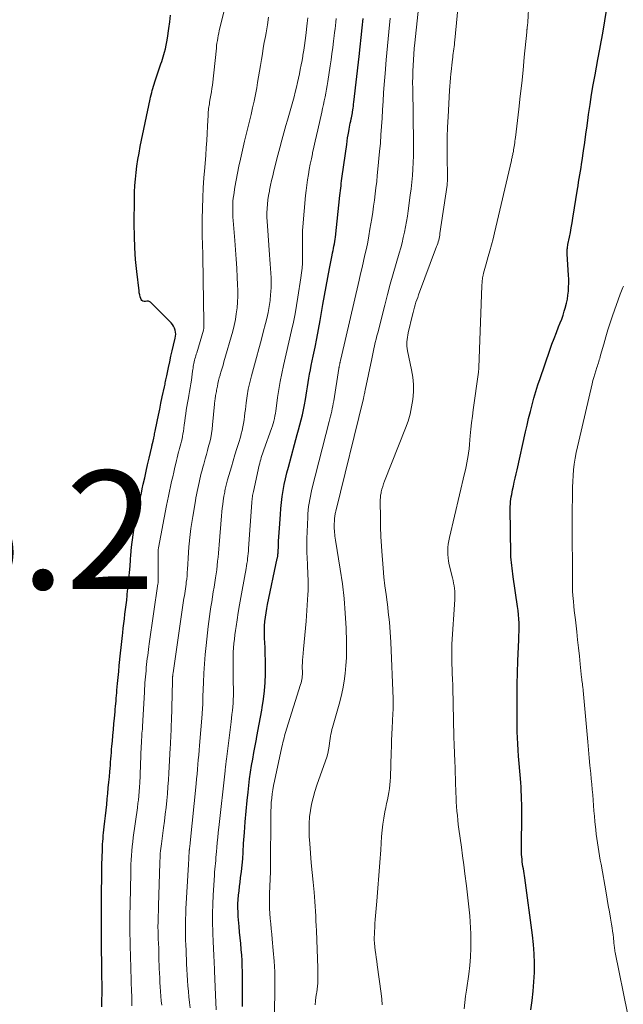
# Model space of a CAD drawing. Units: feet. Extents: x 2049990 to 2055006, y 545000 to 550000.
# Drawn here: x 2050890 to 2050992, y 547656 to 547822 of the extents above; entities that cross this region are included whole.
import ezdxf

# ---------------------------------------------------------------- set-up
doc = ezdxf.new("R2010")
doc.units = ezdxf.units.FT
doc.header["$LTSCALE"] = 100
doc.header["$MEASUREMENT"] = 0
for name, color, linetype, lineweight in [('CONTOUR INDEX', 32, 'Continuous', 25), ('CONTOUR INTERMEDIATE', 40, 'Continuous', 15), ('SPOT ELEVATION', 7, 'Continuous', 15)]:
    doc.layers.add(name, color=color, linetype=linetype, lineweight=lineweight)
doc.styles.add('slant', font='romans.shx', dxfattribs={"oblique": 14.999978})

msp = doc.modelspace()

# ---------------------------------------------------------------- linework, layer by layer
at = {"layer": 'CONTOUR INDEX', "flags": 128}
for points, elevation in [([(2050976.58, 547654.93), (2050976.81, 547656.5), (2050977, 547658.07), (2050977.13, 547659.65), (2050977.22, 547661.23), (2050977.23, 547662.81), (2050977.19, 547664.39), (2050977.07, 547665.97), (2050976.9, 547667.54), (2050975.59, 547677.2), (2050975.53, 547677.59), (2050975.47, 547677.97), (2050975.41, 547678.36), (2050975.34, 547678.75), (2050975.28, 547679.14), (2050975.22, 547679.53), (2050975.17, 547679.92), (2050975.12, 547680.31), (2050975.12, 547680.35), (2050975.08, 547680.77), (2050975.05, 547681.18), (2050975.04, 547681.6), (2050975.04, 547682.01), (2050975.07, 547688.28), (2050975.07, 547689), (2050975.06, 547689.71), (2050975.05, 547690.43), (2050975.02, 547691.15), (2050974.99, 547691.86), (2050974.96, 547692.58), (2050974.91, 547693.3), (2050974.86, 547694.01), (2050974.55, 547697.79), (2050974.48, 547698.82), (2050974.41, 547699.85), (2050974.36, 547700.88), (2050974.32, 547701.91), (2050974.29, 547702.95), (2050974.28, 547703.98), (2050974.27, 547705.01), (2050974.27, 547706.05), (2050974.3, 547708.57), (2050974.3, 547709.24), (2050974.31, 547709.91), (2050974.32, 547710.57), (2050974.33, 547711.24), (2050974.35, 547711.91), (2050974.36, 547712.57), (2050974.39, 547713.24), (2050974.41, 547713.9), (2050974.57, 547717.47), (2050974.6, 547718.18), (2050974.61, 547718.88), (2050974.61, 547719.59), (2050974.61, 547720.29), (2050974.58, 547721), (2050974.53, 547721.7), (2050974.46, 547722.4), (2050974.37, 547723.1), (2050973.64, 547728.09), (2050973.57, 547728.58), (2050973.51, 547729.06), (2050973.44, 547729.54), (2050973.38, 547730.02), (2050973.32, 547730.51), (2050973.28, 547730.99), (2050973.25, 547731.47), (2050973.24, 547731.96), (2050973.14, 547739.59), (2050973.14, 547740), (2050973.16, 547740.41), (2050973.19, 547740.82), (2050973.24, 547741.22), (2050973.3, 547741.63), (2050973.37, 547742.03), (2050973.44, 547742.43), (2050973.52, 547742.83), (2050973.65, 547743.42), (2050973.8, 547744.11), (2050973.96, 547744.8), (2050974.11, 547745.49), (2050974.27, 547746.18), (2050975.71, 547752.61), (2050975.97, 547753.75), (2050976.24, 547754.89), (2050976.53, 547756.03), (2050976.82, 547757.16), (2050977.13, 547758.29), (2050977.46, 547759.42), (2050977.81, 547760.53), (2050978.18, 547761.65), (2050979.83, 547766.4), (2050980.18, 547767.4), (2050980.54, 547768.39), (2050980.92, 547769.38), (2050981.3, 547770.36), (2050981.57, 547771.03), (2050981.82, 547771.68), (2050982.06, 547772.34), (2050982.27, 547773), (2050982.47, 547773.68), (2050982.48, 547773.72), (2050982.65, 547774.38), (2050982.78, 547775.04), (2050982.88, 547775.7), (2050982.96, 547776.37), (2050983, 547777.05), (2050983.02, 547777.72), (2050983.01, 547778.39), (2050982.98, 547779.07), (2050982.74, 547782.63), (2050982.73, 547782.84), (2050982.73, 547783.05), (2050982.74, 547783.26), (2050982.75, 547783.47), (2050982.78, 547783.68), (2050982.81, 547783.88), (2050982.84, 547784.09), (2050982.88, 547784.3), (2050983.13, 547785.49), (2050983.3, 547786.3), (2050983.45, 547787.1), (2050983.59, 547787.91), (2050983.72, 547788.72), (2050984.49, 547793.6), (2050984.59, 547794.21), (2050984.69, 547794.83), (2050984.79, 547795.44), (2050984.89, 547796.05), (2050985, 547796.66), (2050985.1, 547797.27), (2050985.19, 547797.88), (2050985.28, 547798.49), (2050985.52, 547800.08), (2050985.72, 547801.49), (2050985.92, 547802.9), (2050986.12, 547804.31), (2050986.31, 547805.72), (2050986.38, 547806.26), (2050986.62, 547807.93), (2050986.87, 547809.61), (2050987.16, 547811.27), (2050987.46, 547812.94), (2050987.95, 547815.52), (2050988.06, 547816.12), (2050988.18, 547816.71), (2050988.29, 547817.31), (2050988.4, 547817.91), (2050988.52, 547818.51), (2050988.62, 547819.11), (2050988.72, 547819.71), (2050988.82, 547820.31), (2050989.67, 547825.64)], 900), ([(2050904.1, 547655.43), (2050904.11, 547656.06), (2050904.12, 547656.74), (2050904.13, 547657.43), (2050904.13, 547658.12), (2050904.13, 547658.81), (2050904.12, 547660.93), (2050904.12, 547661.21), (2050904.12, 547661.48), (2050904.11, 547661.76), (2050904.1, 547662.04), (2050904.1, 547662.32), (2050904.09, 547662.6), (2050904.09, 547662.87), (2050904.08, 547663.15), (2050904.08, 547663.37), (2050904.07, 547663.76), (2050904.06, 547664.15), (2050904.06, 547664.54), (2050904.06, 547664.93), (2050904.05, 547666.18), (2050904.05, 547667.19), (2050904.05, 547668.21), (2050904.05, 547669.22), (2050904.05, 547670.24), (2050904.05, 547671.26), (2050904.05, 547672.28), (2050904.05, 547673.29), (2050904.06, 547674.3), (2050904.06, 547675.27), (2050904.06, 547675.8), (2050904.07, 547676.33), (2050904.07, 547676.86), (2050904.07, 547677.39), (2050904.08, 547677.91), (2050904.09, 547678.44), (2050904.1, 547678.97), (2050904.11, 547679.5), (2050904.18, 547681.91), (2050904.2, 547682.4), (2050904.23, 547682.89), (2050904.26, 547683.38), (2050904.3, 547683.87), (2050904.34, 547684.36), (2050904.39, 547684.84), (2050904.44, 547685.33), (2050904.49, 547685.82), (2050904.6, 547686.78), (2050904.71, 547687.72), (2050904.81, 547688.66), (2050904.91, 547689.6), (2050905.01, 547690.55), (2050905.1, 547691.49), (2050905.19, 547692.43), (2050905.28, 547693.38), (2050905.37, 547694.32), (2050905.44, 547695.18), (2050905.49, 547695.71), (2050905.54, 547696.25), (2050905.58, 547696.78), (2050905.62, 547697.32), (2050905.66, 547697.85), (2050905.71, 547698.39), (2050905.75, 547698.92), (2050905.8, 547699.46), (2050905.88, 547700.33), (2050905.96, 547701.3), (2050906.05, 547702.27), (2050906.14, 547703.24), (2050906.23, 547704.21), (2050906.33, 547705.29), (2050906.37, 547705.74), (2050906.41, 547706.2), (2050906.45, 547706.66), (2050906.49, 547707.11), (2050906.52, 547707.57), (2050906.56, 547708.03), (2050906.61, 547708.48), (2050906.65, 547708.94), (2050906.75, 547710.06), (2050906.85, 547711.08), (2050906.94, 547712.1), (2050907.05, 547713.11), (2050907.15, 547714.13), (2050907.15, 547714.16), (2050907.26, 547715.17), (2050907.36, 547716.18), (2050907.47, 547717.19), (2050907.58, 547718.2), (2050907.63, 547718.63), (2050907.72, 547719.42), (2050907.81, 547720.21), (2050907.91, 547721.01), (2050908, 547721.8), (2050908.1, 547722.59), (2050908.2, 547723.38), (2050908.29, 547724.17), (2050908.38, 547724.96), (2050908.4, 547725.18), (2050908.5, 547726.08), (2050908.6, 547726.98), (2050908.68, 547727.89), (2050908.76, 547728.79), (2050908.86, 547729.94), (2050908.88, 547730.27), (2050908.91, 547730.6), (2050908.93, 547730.93), (2050908.95, 547731.25), (2050908.98, 547731.58), (2050909.01, 547731.91), (2050909.04, 547732.23), (2050909.07, 547732.56), (2050909.18, 547733.55), (2050909.28, 547734.37), (2050909.39, 547735.19), (2050909.52, 547736.01), (2050909.67, 547736.82), (2050909.74, 547737.23), (2050909.88, 547737.95), (2050910.02, 547738.67), (2050910.17, 547739.39), (2050910.32, 547740.1), (2050910.47, 547740.82), (2050910.62, 547741.54), (2050910.78, 547742.25), (2050910.93, 547742.97), (2050911.1, 547743.74), (2050911.34, 547744.84), (2050911.59, 547745.94), (2050911.83, 547747.04), (2050912.08, 547748.14), (2050912.52, 547750.07), (2050912.55, 547750.21), (2050912.58, 547750.35), (2050912.62, 547750.48), (2050912.65, 547750.62), (2050912.67, 547750.66), (2050912.7, 547750.78), (2050912.73, 547750.89), (2050912.76, 547751.01), (2050912.79, 547751.12), (2050912.82, 547751.24), (2050912.84, 547751.36), (2050912.87, 547751.48), (2050912.89, 547751.59), (2050912.93, 547751.82), (2050912.97, 547752.05), (2050913.01, 547752.28), (2050913.06, 547752.51), (2050913.1, 547752.74), (2050913.44, 547754.36), (2050913.65, 547755.4), (2050913.87, 547756.44), (2050914.09, 547757.48), (2050914.31, 547758.52), (2050914.67, 547760.19), (2050914.72, 547760.43), (2050914.77, 547760.67), (2050914.82, 547760.9), (2050914.86, 547761.14), (2050914.91, 547761.38), (2050914.96, 547761.61), (2050915.01, 547761.85), (2050915.06, 547762.09), (2050915.36, 547763.51), (2050915.56, 547764.45), (2050915.77, 547765.39), (2050915.99, 547766.32), (2050916.22, 547767.26), (2050916.51, 547768.42), (2050916.56, 547768.77), (2050916.59, 547769.12), (2050916.56, 547769.47), (2050916.49, 547769.82), (2050916.37, 547770.16), (2050916.22, 547770.47), (2050916.02, 547770.77), (2050915.79, 547771.04), (2050912.6, 547774.27), (2050912.5, 547774.36), (2050912.41, 547774.44), (2050912.3, 547774.52), (2050912.2, 547774.6), (2050912.08, 547774.65), (2050911.97, 547774.68), (2050911.84, 547774.69), (2050911.72, 547774.68), (2050911.46, 547774.62), (2050911.24, 547774.63), (2050911.04, 547774.68), (2050910.88, 547774.81), (2050910.76, 547775), (2050910.7, 547775.13), (2050910.59, 547775.45), (2050910.5, 547775.77), (2050910.43, 547776.09), (2050910.38, 547776.42), (2050910, 547779.73), (2050909.81, 547781.72), (2050909.66, 547783.71), (2050909.59, 547785.71), (2050909.57, 547787.71), (2050909.6, 547792), (2050909.62, 547793.11), (2050909.68, 547794.22), (2050909.76, 547795.33), (2050909.88, 547796.44), (2050910.02, 547797.54), (2050910.19, 547798.64), (2050910.38, 547799.74), (2050910.59, 547800.83), (2050912.26, 547808.83), (2050912.34, 547809.2), (2050912.43, 547809.57), (2050912.52, 547809.94), (2050912.62, 547810.3), (2050912.72, 547810.67), (2050912.83, 547811.03), (2050912.94, 547811.39), (2050913.06, 547811.75), (2050914.09, 547814.79), (2050914.22, 547815.18), (2050914.34, 547815.58), (2050914.47, 547815.98), (2050914.58, 547816.39), (2050914.69, 547816.76), (2050914.85, 547817.36), (2050914.99, 547817.96), (2050915.1, 547818.56), (2050915.2, 547819.16), (2050915.44, 547820.8), (2050915.59, 547821.92), (2050915.71, 547823.04)], 860), ([(2050927.89, 547655.48), (2050927.87, 547657.03), (2050927.86, 547658.58), (2050927.86, 547660.13), (2050927.85, 547661.39), (2050927.84, 547662.31), (2050927.8, 547663.23), (2050927.74, 547664.16), (2050927.67, 547665.08), (2050927.66, 547665.16), (2050927.56, 547666.12), (2050927.47, 547667.09), (2050927.38, 547668.05), (2050927.3, 547669.02), (2050927.15, 547670.67), (2050927.11, 547671.4), (2050927.09, 547672.13), (2050927.1, 547672.85), (2050927.14, 547673.58), (2050927.2, 547674.31), (2050927.28, 547675.03), (2050927.36, 547675.76), (2050927.45, 547676.48), (2050927.55, 547677.2), (2050927.69, 547678.28), (2050927.81, 547679.37), (2050927.9, 547680.45), (2050927.97, 547681.54), (2050928.06, 547683.04), (2050928.18, 547684.86), (2050928.31, 547686.68), (2050928.47, 547688.49), (2050928.65, 547690.31), (2050928.8, 547691.68), (2050928.93, 547692.81), (2050929.07, 547693.93), (2050929.23, 547695.06), (2050929.41, 547696.18), (2050929.6, 547697.29), (2050929.8, 547698.41), (2050930, 547699.52), (2050930.22, 547700.64), (2050930.25, 547700.8), (2050930.48, 547701.99), (2050930.71, 547703.18), (2050930.93, 547704.38), (2050931.15, 547705.57), (2050931.22, 547705.99), (2050931.44, 547707.4), (2050931.6, 547708.81), (2050931.69, 547710.23), (2050931.74, 547711.65), (2050931.74, 547712.98), (2050931.74, 547713.99), (2050931.72, 547715.01), (2050931.68, 547716.03), (2050931.64, 547717.05), (2050931.6, 547717.62), (2050931.58, 547718.35), (2050931.58, 547719.08), (2050931.61, 547719.81), (2050931.67, 547720.54), (2050931.76, 547721.27), (2050931.86, 547721.99), (2050931.98, 547722.72), (2050932.12, 547723.44), (2050933.75, 547731.17), (2050933.78, 547731.3), (2050933.8, 547731.43), (2050933.82, 547731.56), (2050933.84, 547731.69), (2050933.86, 547731.82), (2050933.87, 547731.95), (2050933.88, 547732.08), (2050933.89, 547732.21), (2050933.95, 547733.4), (2050933.98, 547734.13), (2050934.02, 547734.85), (2050934.07, 547735.58), (2050934.11, 547736.3), (2050934.27, 547738.66), (2050934.35, 547739.67), (2050934.45, 547740.68), (2050934.59, 547741.69), (2050934.74, 547742.69), (2050934.93, 547743.69), (2050935.13, 547744.68), (2050935.36, 547745.67), (2050935.62, 547746.65), (2050936.65, 547750.46), (2050936.88, 547751.29), (2050937.11, 547752.13), (2050937.34, 547752.96), (2050937.57, 547753.8), (2050937.79, 547754.63), (2050938, 547755.47), (2050938.18, 547756.32), (2050938.34, 547757.17), (2050938.5, 547758.1), (2050938.62, 547758.82), (2050938.74, 547759.53), (2050938.86, 547760.24), (2050938.97, 547760.96), (2050939.09, 547761.67), (2050939.21, 547762.38), (2050939.35, 547763.09), (2050939.49, 547763.8), (2050939.83, 547765.4), (2050940.14, 547766.9), (2050940.43, 547768.41), (2050940.72, 547769.92), (2050940.99, 547771.43), (2050941.45, 547774.11), (2050941.72, 547775.64), (2050942, 547777.16), (2050942.29, 547778.68), (2050942.58, 547780.2), (2050943.03, 547782.48), (2050943.11, 547782.86), (2050943.18, 547783.24), (2050943.26, 547783.62), (2050943.33, 547784), (2050943.4, 547784.39), (2050943.46, 547784.77), (2050943.52, 547785.15), (2050943.57, 547785.54), (2050944.33, 547792.55), (2050944.38, 547792.97), (2050944.43, 547793.38), (2050944.47, 547793.79), (2050944.52, 547794.2), (2050944.57, 547794.61), (2050944.62, 547795.02), (2050944.67, 547795.43), (2050944.73, 547795.84), (2050945.48, 547801.19), (2050945.56, 547801.73), (2050945.64, 547802.28), (2050945.73, 547802.83), (2050945.82, 547803.37), (2050945.9, 547803.79), (2050945.96, 547804.12), (2050946.02, 547804.46), (2050946.09, 547804.79), (2050946.16, 547805.13), (2050946.25, 547805.52), (2050946.28, 547805.66), (2050946.31, 547805.79), (2050946.34, 547805.93), (2050946.37, 547806.07), (2050946.4, 547806.21), (2050946.42, 547806.35), (2050946.45, 547806.5), (2050946.47, 547806.64), (2050946.52, 547807.01), (2050946.57, 547807.34), (2050946.61, 547807.67), (2050946.65, 547808.01), (2050946.69, 547808.34), (2050947.57, 547816.08), (2050947.75, 547817.68), (2050947.92, 547819.29), (2050948.1, 547820.89), (2050948.27, 547822.49)], 880)]:
    msp.add_lwpolyline(points, dxfattribs=dict(at, elevation=elevation))
at = {"layer": 'CONTOUR INTERMEDIATE', "flags": 128}
for points, elevation in [([(2050909.01, 547679.48), (2050909.05, 547680.25), (2050909.09, 547681.01), (2050909.15, 547681.77), (2050909.22, 547682.53), (2050909.31, 547683.28), (2050909.4, 547684.04), (2050910.1, 547689.08), (2050910.13, 547689.33), (2050910.17, 547689.58), (2050910.2, 547689.83), (2050910.23, 547690.08), (2050910.24, 547690.1), (2050910.27, 547690.34), (2050910.3, 547690.59), (2050910.32, 547690.83), (2050910.35, 547691.08), (2050910.37, 547691.32), (2050910.4, 547691.56), (2050910.42, 547691.81), (2050910.43, 547692.05), (2050910.45, 547692.32), (2050910.47, 547692.57), (2050910.48, 547692.82), (2050910.49, 547693.07), (2050910.75, 547699.55), (2050910.77, 547699.9), (2050910.79, 547700.25), (2050910.81, 547700.6), (2050910.83, 547700.96), (2050910.86, 547701.31), (2050910.88, 547701.66), (2050910.91, 547702.01), (2050910.94, 547702.37), (2050910.94, 547702.39), (2050910.96, 547702.75), (2050910.99, 547703.11), (2050911.01, 547703.47), (2050911.03, 547703.84), (2050911.29, 547708.63), (2050911.31, 547709.14), (2050911.35, 547709.65), (2050911.38, 547710.17), (2050911.42, 547710.68), (2050911.46, 547711.19), (2050911.51, 547711.7), (2050911.56, 547712.21), (2050911.61, 547712.73), (2050911.61, 547712.76), (2050911.66, 547713.26), (2050911.72, 547713.77), (2050911.78, 547714.28), (2050911.84, 547714.78), (2050911.9, 547715.29), (2050911.96, 547715.79), (2050912.03, 547716.3), (2050912.11, 547716.8), (2050913.58, 547726.94), (2050913.59, 547727.01), (2050913.6, 547727.07), (2050913.61, 547727.13), (2050913.62, 547727.2), (2050913.62, 547727.26), (2050913.63, 547727.32), (2050913.64, 547727.39), (2050913.64, 547727.45), (2050913.64, 547727.52), (2050913.64, 547727.58), (2050913.64, 547727.65), (2050913.64, 547727.71), (2050913.63, 547728.37), (2050913.62, 547728.76), (2050913.62, 547729.16), (2050913.61, 547729.55), (2050913.61, 547729.95), (2050913.59, 547732.07), (2050913.59, 547732.18), (2050913.59, 547732.3), (2050913.59, 547732.41), (2050913.6, 547732.53), (2050913.62, 547732.64), (2050913.63, 547732.75), (2050913.65, 547732.87), (2050913.67, 547732.98), (2050915.05, 547740.13), (2050915.21, 547740.94), (2050915.38, 547741.76), (2050915.54, 547742.57), (2050915.71, 547743.38), (2050915.89, 547744.19), (2050916.07, 547745), (2050916.25, 547745.81), (2050916.43, 547746.62), (2050916.58, 547747.27), (2050916.69, 547747.76), (2050916.81, 547748.24), (2050916.94, 547748.73), (2050917.07, 547749.21), (2050917.11, 547749.35), (2050917.23, 547749.77), (2050917.34, 547750.18), (2050917.45, 547750.59), (2050917.56, 547751.01), (2050917.66, 547751.43), (2050917.74, 547751.84), (2050917.81, 547752.27), (2050917.88, 547752.69), (2050918.02, 547753.81), (2050918.1, 547754.42), (2050918.18, 547755.04), (2050918.28, 547755.65), (2050918.37, 547756.26), (2050918.48, 547756.88), (2050918.58, 547757.49), (2050918.69, 547758.1), (2050918.8, 547758.71), (2050918.82, 547758.77), (2050918.93, 547759.41), (2050919.04, 547760.05), (2050919.14, 547760.7), (2050919.23, 547761.34), (2050919.43, 547762.85), (2050919.47, 547763.12), (2050919.51, 547763.38), (2050919.55, 547763.65), (2050919.6, 547763.92), (2050919.65, 547764.18), (2050919.7, 547764.44), (2050919.77, 547764.7), (2050919.84, 547764.96), (2050919.91, 547765.22), (2050919.99, 547765.47), (2050920.06, 547765.73), (2050920.14, 547765.98), (2050921.26, 547769.82), (2050921.29, 547769.92), (2050921.31, 547770.02), (2050921.33, 547770.13), (2050921.34, 547770.23), (2050921.35, 547770.34), (2050921.36, 547770.44), (2050921.36, 547770.55), (2050921.36, 547770.65), (2050921.33, 547771.85), (2050921.32, 547772.55), (2050921.3, 547773.26), (2050921.29, 547773.96), (2050921.28, 547774.66), (2050921.17, 547782.26), (2050921.15, 547783.05), (2050921.13, 547783.84), (2050921.11, 547784.62), (2050921.08, 547785.41), (2050921.05, 547786.2), (2050921.04, 547786.98), (2050921.04, 547787.77), (2050921.05, 547788.56), (2050921.1, 547790.42), (2050921.16, 547792.14), (2050921.24, 547793.86), (2050921.35, 547795.57), (2050921.48, 547797.29), (2050921.65, 547799.39), (2050921.75, 547800.61), (2050921.83, 547801.83), (2050921.9, 547803.04), (2050921.96, 547804.26), (2050922.04, 547806.16), (2050922.06, 547806.43), (2050922.08, 547806.7), (2050922.1, 547806.97), (2050922.14, 547807.25), (2050922.18, 547807.52), (2050922.22, 547807.79), (2050922.27, 547808.06), (2050922.31, 547808.33), (2050922.43, 547808.93), (2050922.53, 547809.51), (2050922.63, 547810.08), (2050922.71, 547810.66), (2050922.78, 547811.23), (2050923.45, 547817.47), (2050923.5, 547817.9), (2050923.55, 547818.32), (2050923.62, 547818.75), (2050923.69, 547819.17), (2050923.76, 547819.6), (2050923.85, 547820.02), (2050923.94, 547820.44), (2050924.04, 547820.86), (2050926.59, 547831.23)], 864), ([(2050940.13, 547655.78), (2050940.2, 547656.41), (2050940.28, 547657.03), (2050940.37, 547657.66), (2050940.41, 547657.92), (2050940.48, 547658.42), (2050940.54, 547658.92), (2050940.58, 547659.42), (2050940.6, 547659.92), (2050940.61, 547660.43), (2050940.61, 547660.93), (2050940.6, 547661.44), (2050940.58, 547661.95), (2050940.35, 547668.32), (2050940.32, 547669.13), (2050940.29, 547669.94), (2050940.25, 547670.76), (2050940.21, 547671.57), (2050940.16, 547672.38), (2050940.1, 547673.2), (2050940.04, 547674.01), (2050939.96, 547674.82), (2050939.8, 547676.47), (2050939.64, 547678.11), (2050939.5, 547679.75), (2050939.36, 547681.39), (2050939.24, 547683.03), (2050939.16, 547684.23), (2050939.12, 547685.33), (2050939.13, 547686.42), (2050939.22, 547687.51), (2050939.35, 547688.61), (2050939.56, 547689.69), (2050939.8, 547690.76), (2050940.1, 547691.82), (2050940.44, 547692.86), (2050941.91, 547697.01), (2050942.1, 547697.62), (2050942.27, 547698.24), (2050942.4, 547698.86), (2050942.51, 547699.49), (2050942.58, 547699.99), (2050942.63, 547700.37), (2050942.69, 547700.76), (2050942.75, 547701.14), (2050942.82, 547701.52), (2050942.89, 547701.9), (2050942.97, 547702.28), (2050943.07, 547702.65), (2050943.17, 547703.03), (2050944.19, 547706.58), (2050944.53, 547707.87), (2050944.82, 547709.16), (2050945.04, 547710.47), (2050945.23, 547711.78), (2050945.35, 547713.11), (2050945.43, 547714.43), (2050945.46, 547715.76), (2050945.44, 547717.09), (2050945.37, 547719.44), (2050945.24, 547721.94), (2050945.04, 547724.43), (2050944.75, 547726.91), (2050944.4, 547729.39), (2050943.59, 547734.3), (2050943.54, 547734.62), (2050943.5, 547734.95), (2050943.46, 547735.27), (2050943.42, 547735.59), (2050943.4, 547735.91), (2050943.38, 547736.24), (2050943.38, 547736.56), (2050943.39, 547736.89), (2050943.42, 547737.7), (2050943.43, 547737.89), (2050943.44, 547738.07), (2050943.46, 547738.26), (2050943.49, 547738.44), (2050943.52, 547738.63), (2050943.55, 547738.81), (2050943.59, 547738.99), (2050943.64, 547739.18), (2050948.33, 547758.26), (2050948.34, 547758.28), (2050948.34, 547758.31), (2050948.35, 547758.33), (2050948.35, 547758.35), (2050948.37, 547758.45), (2050948.38, 547758.47), (2050948.38, 547758.5), (2050948.39, 547758.52), (2050948.39, 547758.55), (2050948.46, 547758.88), (2050948.5, 547759.07), (2050948.53, 547759.26), (2050948.57, 547759.45), (2050948.61, 547759.64), (2050949.72, 547764.96), (2050949.84, 547765.51), (2050949.96, 547766.06), (2050950.08, 547766.62), (2050950.2, 547767.17), (2050950.32, 547767.72), (2050950.45, 547768.27), (2050950.58, 547768.82), (2050950.72, 547769.36), (2050951.92, 547774.04), (2050952.38, 547775.8), (2050952.85, 547777.56), (2050953.34, 547779.32), (2050953.85, 547781.07), (2050954.36, 547782.81), (2050954.61, 547783.69), (2050954.84, 547784.57), (2050955.05, 547785.46), (2050955.25, 547786.36), (2050955.43, 547787.26), (2050955.6, 547788.16), (2050955.74, 547789.06), (2050955.87, 547789.97), (2050956.23, 547792.6), (2050956.36, 547793.7), (2050956.48, 547794.81), (2050956.58, 547795.92), (2050956.66, 547797.02), (2050956.72, 547798.14), (2050956.76, 547799.25), (2050956.77, 547800.36), (2050956.77, 547801.47), (2050956.64, 547810.67), (2050956.63, 547811.63), (2050956.64, 547812.59), (2050956.67, 547813.55), (2050956.7, 547814.51), (2050956.76, 547815.47), (2050956.82, 547816.43), (2050956.9, 547817.38), (2050957, 547818.34), (2050958.29, 547830.65)], 888), ([(2050951.46, 547655.74), (2050951.42, 547656.71), (2050951.33, 547657.67), (2050950.66, 547662.53), (2050950.58, 547663.14), (2050950.49, 547663.74), (2050950.4, 547664.34), (2050950.31, 547664.94), (2050950.23, 547665.54), (2050950.17, 547666.15), (2050950.15, 547666.75), (2050950.15, 547667.36), (2050950.16, 547667.5), (2050950.18, 547668.17), (2050950.22, 547668.85), (2050950.26, 547669.52), (2050950.31, 547670.2), (2050950.56, 547673.3), (2050950.74, 547675.46), (2050950.91, 547677.63), (2050951.07, 547679.8), (2050951.23, 547681.97), (2050951.39, 547684.23), (2050951.48, 547685.27), (2050951.6, 547686.3), (2050951.76, 547687.33), (2050951.95, 547688.35), (2050952.1, 547689.13), (2050952.23, 547689.76), (2050952.36, 547690.39), (2050952.48, 547691.03), (2050952.61, 547691.66), (2050952.71, 547692.3), (2050952.8, 547692.94), (2050952.85, 547693.58), (2050952.89, 547694.22), (2050953, 547698.38), (2050953.04, 547699.42), (2050953.07, 547700.46), (2050953.12, 547701.5), (2050953.16, 547702.55), (2050953.22, 547703.69), (2050953.24, 547704.16), (2050953.27, 547704.63), (2050953.29, 547705.1), (2050953.31, 547705.58), (2050953.32, 547706.05), (2050953.33, 547706.52), (2050953.32, 547706.99), (2050953.31, 547707.47), (2050952.95, 547717.03), (2050952.91, 547717.88), (2050952.85, 547718.74), (2050952.79, 547719.59), (2050952.71, 547720.44), (2050952.61, 547721.29), (2050952.52, 547722.14), (2050952.41, 547722.99), (2050952.31, 547723.84), (2050952.14, 547725.1), (2050951.95, 547726.58), (2050951.78, 547728.07), (2050951.64, 547729.55), (2050951.51, 547731.04), (2050951.47, 547731.63), (2050951.36, 547733.27), (2050951.27, 547734.92), (2050951.21, 547736.56), (2050951.17, 547738.21), (2050951.14, 547740.74), (2050951.15, 547741.12), (2050951.17, 547741.5), (2050951.22, 547741.88), (2050951.29, 547742.26), (2050951.33, 547742.45), (2050951.44, 547742.91), (2050951.57, 547743.37), (2050951.72, 547743.83), (2050951.88, 547744.28), (2050955.43, 547753.23), (2050955.85, 547754.42), (2050956.2, 547755.62), (2050956.46, 547756.85), (2050956.66, 547758.1), (2050956.75, 547759.35), (2050956.75, 547760.6), (2050956.64, 547761.84), (2050956.44, 547763.08), (2050955.78, 547766.32), (2050955.71, 547766.69), (2050955.67, 547767.07), (2050955.66, 547767.45), (2050955.67, 547767.83), (2050955.7, 547768.21), (2050955.74, 547768.59), (2050955.81, 547768.96), (2050955.89, 547769.34), (2050956.6, 547772.38), (2050956.71, 547772.8), (2050956.82, 547773.23), (2050956.94, 547773.66), (2050957.06, 547774.08), (2050957.19, 547774.5), (2050957.33, 547774.92), (2050957.48, 547775.34), (2050957.63, 547775.75), (2050960.68, 547783.92), (2050960.78, 547784.19), (2050960.87, 547784.46), (2050960.95, 547784.74), (2050961.03, 547785.01), (2050961.09, 547785.29), (2050961.16, 547785.57), (2050961.21, 547785.85), (2050961.25, 547786.13), (2050962.44, 547794.29), (2050962.47, 547794.49), (2050962.49, 547794.7), (2050962.51, 547794.9), (2050962.52, 547795.11), (2050962.53, 547795.31), (2050962.54, 547795.52), (2050962.54, 547795.72), (2050962.54, 547795.93), (2050962.48, 547798.96), (2050962.47, 547800.69), (2050962.48, 547802.41), (2050962.54, 547804.13), (2050962.62, 547805.85), (2050962.87, 547810.31), (2050962.92, 547811.02), (2050962.97, 547811.73), (2050963.04, 547812.44), (2050963.11, 547813.15), (2050963.15, 547813.54), (2050963.21, 547814.05), (2050963.27, 547814.56), (2050963.32, 547815.07), (2050963.38, 547815.59), (2050963.41, 547815.88), (2050963.45, 547816.24), (2050963.5, 547816.61), (2050963.55, 547816.97), (2050963.6, 547817.34), (2050963.65, 547817.71), (2050963.69, 547818.07), (2050963.73, 547818.44), (2050963.77, 547818.81), (2050964.66, 547828.26)], 892), ([(2050965.34, 547655.06), (2050965.46, 547656.12), (2050965.59, 547657.19), (2050965.73, 547658.25), (2050966.1, 547660.95), (2050966.27, 547662.41), (2050966.39, 547663.88), (2050966.45, 547665.35), (2050966.45, 547666.83), (2050966.44, 547667.73), (2050966.4, 547668.76), (2050966.35, 547669.78), (2050966.27, 547670.8), (2050966.18, 547671.82), (2050966.07, 547672.84), (2050965.95, 547673.85), (2050965.83, 547674.87), (2050965.71, 547675.89), (2050965.46, 547677.88), (2050965.27, 547679.4), (2050965.07, 547680.92), (2050964.87, 547682.43), (2050964.66, 547683.95), (2050964.45, 547685.47), (2050964.35, 547686.23), (2050964.26, 547686.99), (2050964.19, 547687.75), (2050964.12, 547688.51), (2050964.06, 547689.28), (2050964.01, 547690.04), (2050963.97, 547690.81), (2050963.94, 547691.57), (2050963.74, 547697.36), (2050963.72, 547697.83), (2050963.71, 547698.29), (2050963.69, 547698.76), (2050963.67, 547699.23), (2050963.65, 547699.69), (2050963.63, 547700.16), (2050963.62, 547700.63), (2050963.61, 547701.09), (2050963.42, 547709.41), (2050963.41, 547709.54), (2050963.41, 547709.68), (2050963.41, 547709.81), (2050963.4, 547709.95), (2050963.4, 547710.08), (2050963.4, 547710.22), (2050963.39, 547710.35), (2050963.39, 547710.49), (2050963.27, 547713.73), (2050963.26, 547714.08), (2050963.25, 547714.42), (2050963.24, 547714.77), (2050963.24, 547715.12), (2050963.23, 547715.5), (2050963.23, 547715.66), (2050963.23, 547715.81), (2050963.23, 547715.96), (2050963.24, 547716.11), (2050963.25, 547716.27), (2050963.26, 547716.42), (2050963.27, 547716.57), (2050963.28, 547716.72), (2050963.76, 547724.26), (2050963.77, 547724.72), (2050963.77, 547725.19), (2050963.75, 547725.65), (2050963.7, 547726.11), (2050963.64, 547726.57), (2050963.56, 547727.03), (2050963.47, 547727.49), (2050963.37, 547727.94), (2050962.83, 547730.15), (2050962.71, 547730.72), (2050962.63, 547731.29), (2050962.58, 547731.87), (2050962.57, 547732.45), (2050962.6, 547733.03), (2050962.66, 547733.61), (2050962.75, 547734.19), (2050962.86, 547734.76), (2050965.41, 547745.55), (2050965.55, 547746.16), (2050965.68, 547746.77), (2050965.8, 547747.38), (2050965.91, 547747.99), (2050965.95, 547748.25), (2050966.06, 547748.99), (2050966.17, 547749.74), (2050966.25, 547750.48), (2050966.32, 547751.23), (2050966.38, 547751.94), (2050966.49, 547753.04), (2050966.6, 547754.14), (2050966.73, 547755.24), (2050966.87, 547756.34), (2050967.74, 547762.7), (2050967.76, 547762.8), (2050967.77, 547762.89), (2050967.78, 547762.99), (2050967.79, 547763.09), (2050967.8, 547763.19), (2050967.81, 547763.29), (2050967.81, 547763.39), (2050967.82, 547763.49), (2050968.34, 547777.3), (2050968.35, 547777.52), (2050968.36, 547777.75), (2050968.38, 547777.97), (2050968.4, 547778.19), (2050968.43, 547778.41), (2050968.46, 547778.64), (2050968.5, 547778.86), (2050968.55, 547779.07), (2050968.63, 547779.43), (2050968.73, 547779.82), (2050968.83, 547780.22), (2050968.94, 547780.61), (2050969.05, 547781), (2050969.41, 547782.23), (2050969.69, 547783.23), (2050969.96, 547784.24), (2050970.22, 547785.26), (2050970.47, 547786.27), (2050973.32, 547798.45), (2050973.36, 547798.62), (2050973.4, 547798.79), (2050973.44, 547798.96), (2050973.47, 547799.13), (2050973.51, 547799.3), (2050973.54, 547799.47), (2050973.58, 547799.64), (2050973.61, 547799.81), (2050973.65, 547800.02), (2050973.7, 547800.3), (2050973.75, 547800.58), (2050973.8, 547800.86), (2050973.84, 547801.14), (2050973.85, 547801.17), (2050973.89, 547801.46), (2050973.93, 547801.76), (2050973.97, 547802.06), (2050974, 547802.35), (2050974.57, 547807.16), (2050974.82, 547809.35), (2050975.06, 547811.54), (2050975.29, 547813.74), (2050975.5, 547815.93), (2050975.91, 547820.16), (2050975.92, 547820.24), (2050975.92, 547820.32), (2050975.93, 547820.39), (2050975.94, 547820.47), (2050975.94, 547820.54), (2050975.95, 547820.62), (2050975.96, 547820.69), (2050975.97, 547820.77), (2050976.01, 547821.04), (2050976.04, 547821.25), (2050976.06, 547821.46), (2050976.08, 547821.67), (2050976.09, 547821.88), (2050976.25, 547825.1)], 896), ([(2050914.21, 547655.67), (2050914.14, 547656.45), (2050914.08, 547657.22), (2050914.02, 547658), (2050913.96, 547658.77), (2050913.91, 547659.55), (2050913.87, 547660.32), (2050913.84, 547661.1), (2050913.81, 547661.88), (2050913.75, 547663.79), (2050913.73, 547664.57), (2050913.7, 547665.34), (2050913.67, 547666.11), (2050913.64, 547666.89), (2050913.6, 547668.03), (2050913.59, 547668.24), (2050913.59, 547668.44), (2050913.58, 547668.64), (2050913.58, 547668.84), (2050913.58, 547669.04), (2050913.58, 547669.25), (2050913.59, 547669.45), (2050913.59, 547669.65), (2050913.62, 547670.35), (2050913.64, 547670.9), (2050913.66, 547671.45), (2050913.68, 547672), (2050913.69, 547672.55), (2050913.9, 547679.71), (2050913.91, 547680.12), (2050913.93, 547680.53), (2050913.96, 547680.94), (2050913.98, 547681.35), (2050914.02, 547681.76), (2050914.06, 547682.17), (2050914.1, 547682.58), (2050914.16, 547682.99), (2050914.51, 547685.65), (2050914.66, 547686.81), (2050914.8, 547687.96), (2050914.94, 547689.12), (2050915.06, 547690.28), (2050915.17, 547691.44), (2050915.27, 547692.61), (2050915.35, 547693.77), (2050915.42, 547694.93), (2050915.66, 547699.17), (2050915.69, 547699.74), (2050915.72, 547700.3), (2050915.75, 547700.87), (2050915.77, 547701.43), (2050915.8, 547702), (2050915.82, 547702.56), (2050915.84, 547703.13), (2050915.85, 547703.69), (2050916.04, 547710.52), (2050916.04, 547710.64), (2050916.05, 547710.77), (2050916.05, 547710.89), (2050916.05, 547711.01), (2050916.06, 547711.26), (2050916.07, 547711.31), (2050916.07, 547711.36), (2050916.08, 547711.41), (2050916.1, 547711.56), (2050916.11, 547711.64), (2050916.12, 547711.72), (2050916.13, 547711.79), (2050916.15, 547711.87), (2050917.86, 547723.69), (2050917.91, 547724.09), (2050917.97, 547724.49), (2050918.04, 547724.89), (2050918.1, 547725.29), (2050918.16, 547725.68), (2050918.22, 547726.08), (2050918.28, 547726.48), (2050918.33, 547726.88), (2050918.37, 547727.18), (2050918.44, 547727.73), (2050918.49, 547728.28), (2050918.54, 547728.83), (2050918.57, 547729.38), (2050918.62, 547730.24), (2050918.68, 547731.23), (2050918.75, 547732.21), (2050918.82, 547733.19), (2050918.91, 547734.17), (2050918.91, 547734.24), (2050919.02, 547735.26), (2050919.14, 547736.27), (2050919.29, 547737.28), (2050919.45, 547738.28), (2050919.91, 547740.93), (2050920, 547741.45), (2050920.1, 547741.97), (2050920.2, 547742.5), (2050920.31, 547743.02), (2050920.42, 547743.54), (2050920.54, 547744.06), (2050920.65, 547744.58), (2050920.77, 547745.1), (2050920.9, 547745.62), (2050921.03, 547746.14), (2050921.17, 547746.66), (2050921.31, 547747.17), (2050921.56, 547748.05), (2050921.76, 547748.76), (2050921.95, 547749.47), (2050922.14, 547750.18), (2050922.33, 547750.89), (2050922.49, 547751.61), (2050922.63, 547752.33), (2050922.74, 547753.06), (2050922.82, 547753.79), (2050923.14, 547757.3), (2050923.16, 547757.5), (2050923.18, 547757.71), (2050923.21, 547757.92), (2050923.23, 547758.13), (2050923.26, 547758.33), (2050923.29, 547758.54), (2050923.33, 547758.74), (2050923.36, 547758.95), (2050923.37, 547758.98), (2050923.41, 547759.2), (2050923.45, 547759.42), (2050923.49, 547759.64), (2050923.53, 547759.86), (2050923.62, 547760.34), (2050923.72, 547760.8), (2050923.82, 547761.26), (2050923.94, 547761.71), (2050924.07, 547762.16), (2050924.12, 547762.32), (2050924.28, 547762.85), (2050924.44, 547763.37), (2050924.59, 547763.9), (2050924.74, 547764.43), (2050926.21, 547769.65), (2050926.45, 547770.61), (2050926.66, 547771.58), (2050926.82, 547772.56), (2050926.95, 547773.55), (2050927.02, 547774.54), (2050927.07, 547775.53), (2050927.07, 547776.52), (2050927.04, 547777.52), (2050926.98, 547778.67), (2050926.9, 547780.25), (2050926.8, 547781.82), (2050926.69, 547783.39), (2050926.57, 547784.96), (2050926.29, 547788.33), (2050926.25, 547788.87), (2050926.22, 547789.41), (2050926.21, 547789.96), (2050926.21, 547790.5), (2050926.23, 547791.05), (2050926.26, 547791.59), (2050926.32, 547792.13), (2050926.39, 547792.67), (2050926.6, 547793.98), (2050926.8, 547795.17), (2050927.01, 547796.36), (2050927.26, 547797.54), (2050927.52, 547798.72), (2050928.23, 547801.76), (2050928.5, 547802.88), (2050928.77, 547804), (2050929.04, 547805.12), (2050929.32, 547806.24), (2050929.58, 547807.36), (2050929.83, 547808.49), (2050930.06, 547809.62), (2050930.27, 547810.75), (2050930.42, 547811.63), (2050930.58, 547812.6), (2050930.75, 547813.57), (2050930.91, 547814.55), (2050931.07, 547815.52), (2050931.23, 547816.5), (2050931.39, 547817.47), (2050931.56, 547818.44), (2050931.73, 547819.42), (2050931.85, 547820.08), (2050932.07, 547821.39), (2050932.27, 547822.7)], 868), ([(2050919.01, 547655.22), (2050918.9, 547656.15), (2050918.8, 547657.08), (2050918.72, 547658.01), (2050918.64, 547658.94), (2050918.58, 547659.88), (2050918.52, 547660.81), (2050918.47, 547661.75), (2050918.42, 547662.68), (2050918.32, 547664.97), (2050918.29, 547665.85), (2050918.26, 547666.73), (2050918.24, 547667.6), (2050918.23, 547668.48), (2050918.23, 547669.36), (2050918.24, 547670.24), (2050918.27, 547671.12), (2050918.31, 547671.99), (2050918.74, 547679.47), (2050918.76, 547679.82), (2050918.78, 547680.17), (2050918.8, 547680.52), (2050918.82, 547680.87), (2050918.85, 547681.45), (2050918.85, 547681.52), (2050918.86, 547681.58), (2050918.86, 547681.64), (2050918.87, 547681.7), (2050918.87, 547681.76), (2050918.88, 547681.82), (2050918.88, 547681.88), (2050918.89, 547681.94), (2050918.93, 547682.26), (2050918.95, 547682.48), (2050918.98, 547682.7), (2050919, 547682.92), (2050919.02, 547683.14), (2050920.03, 547693.13), (2050920.11, 547693.94), (2050920.19, 547694.75), (2050920.26, 547695.56), (2050920.33, 547696.36), (2050920.4, 547697.17), (2050920.47, 547697.98), (2050920.54, 547698.79), (2050920.61, 547699.6), (2050921.04, 547704.86), (2050921.07, 547705.24), (2050921.1, 547705.62), (2050921.12, 547706), (2050921.14, 547706.38), (2050921.15, 547706.75), (2050921.17, 547707.13), (2050921.18, 547707.51), (2050921.19, 547707.89), (2050921.28, 547710.26), (2050921.35, 547711.82), (2050921.45, 547713.39), (2050921.58, 547714.95), (2050921.73, 547716.5), (2050922.08, 547719.72), (2050922.17, 547720.55), (2050922.28, 547721.39), (2050922.4, 547722.22), (2050922.52, 547723.05), (2050922.66, 547723.88), (2050922.79, 547724.71), (2050922.92, 547725.54), (2050923.06, 547726.37), (2050923.3, 547727.92), (2050923.41, 547728.62), (2050923.51, 547729.31), (2050923.59, 547730.02), (2050923.67, 547730.72), (2050923.73, 547731.42), (2050923.8, 547732.12), (2050923.86, 547732.83), (2050923.92, 547733.53), (2050924.32, 547738.43), (2050924.38, 547739.06), (2050924.45, 547739.69), (2050924.53, 547740.32), (2050924.62, 547740.94), (2050924.74, 547741.73), (2050924.78, 547741.96), (2050924.82, 547742.19), (2050924.86, 547742.43), (2050924.91, 547742.66), (2050924.96, 547742.89), (2050925.01, 547743.12), (2050925.06, 547743.35), (2050925.12, 547743.58), (2050925.17, 547743.82), (2050925.23, 547744.05), (2050925.29, 547744.27), (2050925.36, 547744.5), (2050925.99, 547746.69), (2050926.29, 547747.72), (2050926.6, 547748.74), (2050926.91, 547749.77), (2050927.23, 547750.79), (2050927.51, 547751.68), (2050927.67, 547752.26), (2050927.82, 547752.84), (2050927.95, 547753.43), (2050928.05, 547754.02), (2050928.14, 547754.61), (2050928.22, 547755.21), (2050928.29, 547755.8), (2050928.37, 547756.4), (2050928.5, 547757.52), (2050928.66, 547758.67), (2050928.85, 547759.81), (2050929.1, 547760.94), (2050929.38, 547762.07), (2050930.23, 547765.19), (2050930.62, 547766.62), (2050931, 547768.04), (2050931.38, 547769.47), (2050931.75, 547770.9), (2050931.97, 547771.78), (2050932.2, 547772.77), (2050932.39, 547773.78), (2050932.53, 547774.79), (2050932.63, 547775.81), (2050932.67, 547776.3), (2050932.71, 547777.08), (2050932.73, 547777.86), (2050932.71, 547778.64), (2050932.68, 547779.42), (2050932.62, 547780.2), (2050932.57, 547780.98), (2050932.51, 547781.76), (2050932.45, 547782.54), (2050932.07, 547787.44), (2050932.03, 547788.18), (2050932.01, 547788.91), (2050932.01, 547789.65), (2050932.04, 547790.38), (2050932.1, 547791.12), (2050932.17, 547791.85), (2050932.28, 547792.58), (2050932.41, 547793.3), (2050932.45, 547793.48), (2050932.61, 547794.29), (2050932.79, 547795.09), (2050932.98, 547795.9), (2050933.17, 547796.7), (2050933.84, 547799.38), (2050934.17, 547800.64), (2050934.5, 547801.89), (2050934.85, 547803.14), (2050935.21, 547804.38), (2050935.47, 547805.29), (2050935.7, 547806.08), (2050935.93, 547806.87), (2050936.15, 547807.66), (2050936.37, 547808.45), (2050936.58, 547809.25), (2050936.78, 547810.05), (2050936.97, 547810.85), (2050937.16, 547811.65), (2050937.48, 547813.13), (2050937.64, 547813.88), (2050937.79, 547814.62), (2050937.93, 547815.37), (2050938.06, 547816.12), (2050938.08, 547816.28), (2050938.22, 547817.11), (2050938.34, 547817.94), (2050938.46, 547818.78), (2050938.56, 547819.61), (2050938.82, 547821.71), (2050938.92, 547822.57)], 872), ([(2050923.44, 547654.89), (2050923.32, 547657.42), (2050923.14, 547661.47), (2050923.12, 547662.05), (2050923.09, 547662.64), (2050923.06, 547663.23), (2050923.03, 547663.81), (2050923.01, 547664.4), (2050922.98, 547664.99), (2050922.95, 547665.57), (2050922.93, 547666.16), (2050922.85, 547668.1), (2050922.81, 547669.65), (2050922.81, 547671.21), (2050922.85, 547672.76), (2050922.92, 547674.31), (2050923.13, 547677.65), (2050923.16, 547678.16), (2050923.2, 547678.66), (2050923.24, 547679.17), (2050923.29, 547679.67), (2050923.34, 547680.17), (2050923.39, 547680.68), (2050923.43, 547681.18), (2050923.48, 547681.68), (2050923.53, 547682.35), (2050923.6, 547683.19), (2050923.68, 547684.03), (2050923.76, 547684.87), (2050923.85, 547685.71), (2050924.92, 547695.33), (2050924.95, 547695.57), (2050924.97, 547695.81), (2050925, 547696.05), (2050925.03, 547696.3), (2050925.06, 547696.54), (2050925.09, 547696.78), (2050925.11, 547697.02), (2050925.14, 547697.26), (2050925.94, 547703.6), (2050926.02, 547704.23), (2050926.09, 547704.85), (2050926.16, 547705.48), (2050926.23, 547706.11), (2050926.28, 547706.74), (2050926.32, 547707.37), (2050926.34, 547708), (2050926.34, 547708.63), (2050926.31, 547710.82), (2050926.3, 547711.58), (2050926.29, 547712.33), (2050926.29, 547713.09), (2050926.29, 547713.84), (2050926.29, 547713.89), (2050926.3, 547714.62), (2050926.32, 547715.35), (2050926.37, 547716.08), (2050926.43, 547716.82), (2050926.5, 547717.55), (2050926.59, 547718.27), (2050926.69, 547719), (2050926.79, 547719.73), (2050926.96, 547720.81), (2050927.16, 547722.08), (2050927.37, 547723.34), (2050927.59, 547724.6), (2050927.81, 547725.86), (2050928.48, 547729.53), (2050928.56, 547729.95), (2050928.62, 547730.37), (2050928.69, 547730.78), (2050928.74, 547731.2), (2050928.79, 547731.62), (2050928.84, 547732.04), (2050928.88, 547732.46), (2050928.91, 547732.88), (2050929.44, 547740.68), (2050929.46, 547740.91), (2050929.48, 547741.14), (2050929.51, 547741.38), (2050929.54, 547741.61), (2050929.58, 547741.84), (2050929.62, 547742.07), (2050929.66, 547742.3), (2050929.71, 547742.53), (2050930.7, 547746.98), (2050930.78, 547747.3), (2050930.86, 547747.63), (2050930.95, 547747.95), (2050931.05, 547748.27), (2050931.15, 547748.59), (2050931.26, 547748.91), (2050931.37, 547749.22), (2050931.48, 547749.54), (2050932.79, 547753.19), (2050932.93, 547753.61), (2050933.05, 547754.02), (2050933.16, 547754.44), (2050933.26, 547754.87), (2050933.34, 547755.29), (2050933.42, 547755.72), (2050933.49, 547756.15), (2050933.55, 547756.58), (2050933.8, 547758.44), (2050934.01, 547759.79), (2050934.24, 547761.14), (2050934.5, 547762.49), (2050934.79, 547763.83), (2050936.17, 547769.74), (2050936.48, 547771.15), (2050936.76, 547772.55), (2050937.02, 547773.97), (2050937.25, 547775.38), (2050937.75, 547778.65), (2050937.86, 547779.47), (2050937.94, 547780.3), (2050937.99, 547781.13), (2050938.01, 547781.96), (2050938.02, 547782.41), (2050938.02, 547783.02), (2050938.01, 547783.62), (2050938.01, 547784.22), (2050937.99, 547784.83), (2050937.99, 547785.43), (2050938, 547786.03), (2050938.03, 547786.63), (2050938.07, 547787.24), (2050938.53, 547792.53), (2050938.62, 547793.42), (2050938.73, 547794.31), (2050938.86, 547795.2), (2050939, 547796.08), (2050939.16, 547796.97), (2050939.33, 547797.85), (2050939.51, 547798.73), (2050939.69, 547799.61), (2050939.73, 547799.79), (2050939.94, 547800.75), (2050940.15, 547801.72), (2050940.37, 547802.68), (2050940.59, 547803.65), (2050941.27, 547806.63), (2050941.41, 547807.27), (2050941.55, 547807.92), (2050941.69, 547808.57), (2050941.83, 547809.21), (2050941.95, 547809.86), (2050942.08, 547810.51), (2050942.19, 547811.16), (2050942.29, 547811.82), (2050942.69, 547814.45), (2050942.84, 547815.49), (2050942.99, 547816.53), (2050943.13, 547817.57), (2050943.26, 547818.62), (2050943.37, 547819.54), (2050943.44, 547820.13), (2050943.51, 547820.71), (2050943.57, 547821.3), (2050943.63, 547821.88), (2050943.7, 547822.47)], 876), ([(2050933.16, 547650.14), (2050933.33, 547657.66), (2050933.34, 547659.48), (2050933.31, 547661.31), (2050933.21, 547663.13), (2050933.07, 547664.95), (2050932.9, 547666.84), (2050932.81, 547667.71), (2050932.73, 547668.58), (2050932.64, 547669.45), (2050932.55, 547670.32), (2050932.55, 547670.35), (2050932.48, 547671.21), (2050932.43, 547672.06), (2050932.41, 547672.91), (2050932.42, 547673.77), (2050932.44, 547674.24), (2050932.46, 547674.86), (2050932.48, 547675.48), (2050932.51, 547676.1), (2050932.54, 547676.72), (2050932.56, 547677.34), (2050932.59, 547677.96), (2050932.6, 547678.58), (2050932.61, 547679.2), (2050932.65, 547687.74), (2050932.67, 547688.48), (2050932.69, 547689.21), (2050932.74, 547689.94), (2050932.81, 547690.67), (2050932.9, 547691.4), (2050933, 547692.12), (2050933.13, 547692.85), (2050933.27, 547693.57), (2050934.53, 547699.38), (2050934.61, 547699.75), (2050934.7, 547700.12), (2050934.79, 547700.49), (2050934.89, 547700.86), (2050934.99, 547701.23), (2050935.09, 547701.6), (2050935.2, 547701.96), (2050935.32, 547702.33), (2050937.7, 547709.88), (2050937.78, 547710.16), (2050937.85, 547710.45), (2050937.91, 547710.73), (2050937.95, 547711.03), (2050937.98, 547711.32), (2050937.99, 547711.61), (2050938, 547711.91), (2050938, 547712.2), (2050937.98, 547712.59), (2050937.98, 547713.08), (2050937.99, 547713.57), (2050938.02, 547714.06), (2050938.06, 547714.54), (2050938.2, 547715.9), (2050938.32, 547717.07), (2050938.43, 547718.24), (2050938.52, 547719.41), (2050938.61, 547720.58), (2050938.92, 547725.1), (2050938.96, 547725.75), (2050938.97, 547726.4), (2050938.97, 547727.04), (2050938.95, 547727.69), (2050938.92, 547728.34), (2050938.9, 547728.99), (2050938.87, 547729.63), (2050938.84, 547730.28), (2050938.8, 547731.22), (2050938.77, 547732.34), (2050938.76, 547733.45), (2050938.77, 547734.57), (2050938.8, 547735.69), (2050938.9, 547738.17), (2050938.93, 547738.77), (2050938.98, 547739.37), (2050939.05, 547739.97), (2050939.13, 547740.56), (2050939.23, 547741.15), (2050939.34, 547741.74), (2050939.47, 547742.33), (2050939.61, 547742.92), (2050942.54, 547754.38), (2050942.65, 547754.81), (2050942.75, 547755.24), (2050942.85, 547755.67), (2050942.95, 547756.1), (2050943.05, 547756.53), (2050943.14, 547756.97), (2050943.22, 547757.4), (2050943.29, 547757.84), (2050944.16, 547763.31), (2050944.17, 547763.36), (2050944.18, 547763.41), (2050944.19, 547763.47), (2050944.2, 547763.52), (2050944.2, 547763.57), (2050944.21, 547763.62), (2050944.22, 547763.67), (2050944.23, 547763.72), (2050944.26, 547763.83), (2050944.28, 547763.93), (2050944.3, 547764.04), (2050944.32, 547764.14), (2050944.34, 547764.25), (2050944.36, 547764.32), (2050944.39, 547764.47), (2050944.42, 547764.61), (2050944.45, 547764.75), (2050944.48, 547764.89), (2050947.57, 547778.22), (2050947.82, 547779.29), (2050948.07, 547780.37), (2050948.32, 547781.44), (2050948.57, 547782.52), (2050948.81, 547783.6), (2050949.03, 547784.68), (2050949.23, 547785.76), (2050949.42, 547786.85), (2050949.72, 547788.68), (2050949.88, 547789.72), (2050950.03, 547790.76), (2050950.17, 547791.79), (2050950.31, 547792.83), (2050950.43, 547793.87), (2050950.55, 547794.91), (2050950.66, 547795.95), (2050950.76, 547797), (2050951.04, 547799.99), (2050951.17, 547801.4), (2050951.28, 547802.81), (2050951.38, 547804.23), (2050951.46, 547805.65), (2050951.54, 547807.06), (2050951.62, 547808.48), (2050951.72, 547809.9), (2050951.83, 547811.31), (2050951.98, 547813.17), (2050952.18, 547815.51), (2050952.39, 547817.86), (2050952.61, 547820.2), (2050952.85, 547822.54)], 884), ([(2050992.94, 547654.35), (2050990.87, 547664.62), (2050990.83, 547664.83), (2050990.79, 547665.05), (2050990.76, 547665.26), (2050990.73, 547665.48), (2050990.71, 547665.7), (2050990.68, 547665.92), (2050990.66, 547666.14), (2050990.64, 547666.35), (2050990.56, 547667.07), (2050990.5, 547667.64), (2050990.42, 547668.21), (2050990.34, 547668.79), (2050990.25, 547669.36), (2050990.07, 547670.38), (2050989.89, 547671.46), (2050989.7, 547672.54), (2050989.51, 547673.61), (2050989.32, 547674.69), (2050988.48, 547679.51), (2050988.35, 547680.23), (2050988.22, 547680.96), (2050988.1, 547681.68), (2050987.97, 547682.41), (2050987.86, 547683.13), (2050987.75, 547683.86), (2050987.66, 547684.59), (2050987.58, 547685.32), (2050987.44, 547686.72), (2050987.35, 547687.63), (2050987.27, 547688.53), (2050987.2, 547689.43), (2050987.13, 547690.34), (2050987.07, 547691.24), (2050987, 547692.14), (2050986.91, 547693.05), (2050986.83, 547693.95), (2050986.74, 547694.83), (2050986.6, 547696.18), (2050986.47, 547697.52), (2050986.35, 547698.87), (2050986.23, 547700.21), (2050985.52, 547708.26), (2050985.5, 547708.47), (2050985.48, 547708.67), (2050985.46, 547708.87), (2050985.43, 547709.08), (2050985.43, 547709.13), (2050985.41, 547709.31), (2050985.39, 547709.49), (2050985.36, 547709.67), (2050985.34, 547709.85), (2050985.32, 547710.03), (2050985.29, 547710.3), (2050985.25, 547710.57), (2050985.22, 547710.83), (2050985.19, 547711.1), (2050984.96, 547713.32), (2050984.81, 547714.69), (2050984.67, 547716.07), (2050984.51, 547717.45), (2050984.36, 547718.82), (2050984.13, 547720.85), (2050984.05, 547721.62), (2050983.96, 547722.39), (2050983.88, 547723.16), (2050983.81, 547723.93), (2050983.71, 547724.92), (2050983.69, 547725.19), (2050983.67, 547725.47), (2050983.66, 547725.75), (2050983.65, 547726.03), (2050983.64, 547726.3), (2050983.63, 547726.58), (2050983.63, 547726.86), (2050983.63, 547727.14), (2050983.63, 547729.88), (2050983.63, 547730.86), (2050983.63, 547731.84), (2050983.62, 547732.82), (2050983.6, 547733.8), (2050983.59, 547734.78), (2050983.58, 547735.76), (2050983.58, 547736.74), (2050983.59, 547737.72), (2050983.65, 547743.23), (2050983.69, 547744.21), (2050983.74, 547745.2), (2050983.84, 547746.18), (2050983.96, 547747.16), (2050984.11, 547748.14), (2050984.28, 547749.11), (2050984.48, 547750.08), (2050984.7, 547751.04), (2050986.98, 547760.7), (2050987.11, 547761.26), (2050987.26, 547761.81), (2050987.42, 547762.36), (2050987.59, 547762.91), (2050987.77, 547763.49), (2050987.86, 547763.74), (2050987.94, 547764), (2050988.02, 547764.26), (2050988.1, 547764.51), (2050988.18, 547764.77), (2050988.26, 547765.03), (2050988.34, 547765.29), (2050988.41, 547765.55), (2050988.93, 547767.44), (2050989.27, 547768.64), (2050989.63, 547769.83), (2050990.02, 547771.02), (2050990.42, 547772.2), (2050991.73, 547775.89), (2050991.83, 547776.17), (2050991.93, 547776.44), (2050992.04, 547776.71), (2050992.15, 547776.98), (2050992.26, 547777.25)], 904), ([(2050909.16, 547655.61), (2050909.16, 547655.87), (2050909.16, 547656.14), (2050909.16, 547656.4), (2050909.16, 547656.66), (2050909.15, 547657.06), (2050909.14, 547657.45), (2050909.13, 547657.85), (2050909.11, 547658.24), (2050909.07, 547659.45), (2050909.03, 547660.45), (2050909, 547661.46), (2050908.97, 547662.46), (2050908.94, 547663.46), (2050908.87, 547666.15), (2050908.86, 547666.56), (2050908.86, 547666.98), (2050908.85, 547667.4), (2050908.85, 547667.81), (2050908.84, 547668.23), (2050908.84, 547668.65), (2050908.84, 547669.06), (2050908.84, 547669.48), (2050908.84, 547669.9), (2050908.84, 547670.32), (2050908.84, 547670.73), (2050908.85, 547671.15), (2050908.85, 547671.56), (2050908.86, 547671.98), (2050908.86, 547672.39), (2050908.87, 547672.81), (2050908.97, 547677.96), (2050908.98, 547678.72), (2050909.01, 547679.48)], 864)]:
    msp.add_lwpolyline(points, dxfattribs=dict(at, elevation=elevation))

# ---------------------------------------------------------------- texts
at = {"layer": 'SPOT ELEVATION', "style": 'slant', "oblique": 15}
msp.add_text('866.2', height=20, dxfattribs=at).set_placement((2050844.92, 547726.03, 866.22))

doc.saveas('drawing.dxf')
